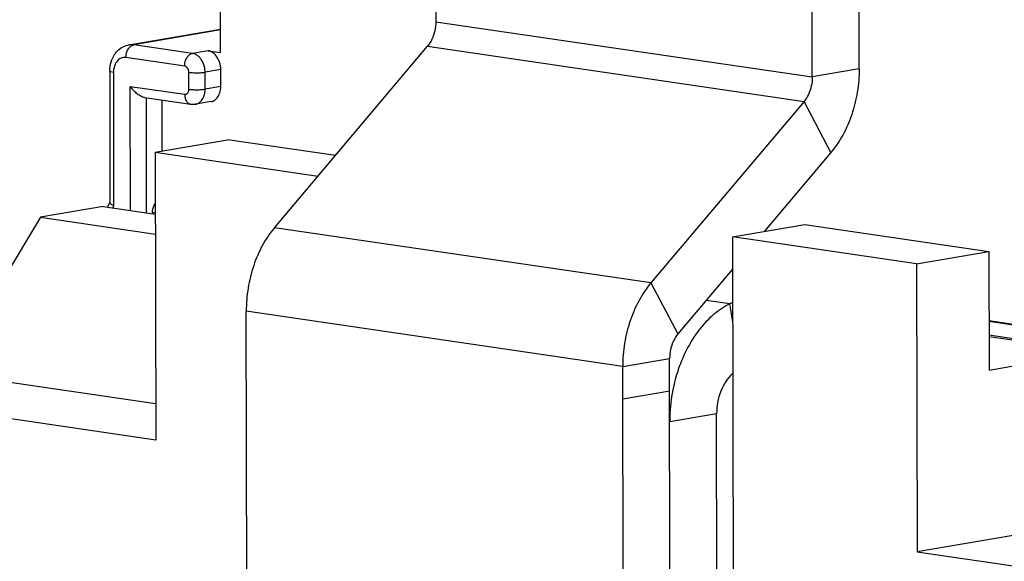
# Model space of a CAD drawing. Units: millimetres. Extents: x 11 to 754, y 29 to 451.
# Drawn here: x 354 to 368, y 184 to 192 of the extents above; entities that cross this region are included whole.
import ezdxf

# ---------------------------------------------------------------- set-up
doc = ezdxf.new("R2010")
doc.units = ezdxf.units.MM
doc.header["$MEASUREMENT"] = 0
doc.layers.get('0').update_dxf_attribs({"lineweight": 30})

msp = doc.modelspace()

# ---------------------------------------------------------------- linework, layer by layer
for p, q in [((364.921, 190.76), (364.897, 205.044)), ((365.576, 190.872), (365.553, 205.157)), ((359.638, 204.329), (359.659, 191.532)), ((356.652, 191.101), (356.648, 193.634)), ((355.37, 191.209), (356.652, 191.429)), ((359.659, 191.532), (364.921, 190.76)), ((356.652, 191.418), (355.438, 191.21)), ((355.225, 191.138), (355.267, 191.17)), ((355.438, 191.21), (355.371, 191.209)), ((355.396, 191.191), (355.438, 191.21)), ((356.258, 191.089), (355.438, 191.21)), ((357.404, 188.651), (359.543, 191.189)), ((359.543, 191.189), (364.805, 190.416)), ((355.328, 191.033), (355.337, 191.095)), ((356.149, 190.912), (355.328, 191.033)), ((356.477, 191.127), (356.258, 191.089)), ((356.477, 191.127), (356.652, 191.101)), ((365.576, 190.872), (364.921, 190.76)), ((355.102, 190.84), (355.105, 189.007)), ((355.153, 190.834), (355.153, 190.821)), ((355.153, 190.821), (355.156, 188.958)), ((356.208, 190.587), (356.207, 190.825)), ((356.653, 190.864), (356.434, 190.826)), ((356.434, 190.589), (356.434, 190.826)), ((356.653, 190.626), (356.653, 190.864)), ((355.391, 188.893), (355.388, 190.628)), ((355.388, 190.628), (356.149, 190.517)), ((356.653, 190.626), (356.434, 190.589)), ((355.586, 190.472), (356.235, 190.377)), ((355.617, 188.859), (355.615, 190.472)), ((355.835, 189.725), (355.834, 190.436)), ((356.235, 190.377), (356.299, 190.377)), ((356.518, 190.415), (356.299, 190.378)), ((364.805, 190.416), (362.666, 187.879)), ((365.182, 189.705), (364.805, 190.416)), ((355.738, 189.709), (356.748, 189.882)), ((358.255, 189.661), (356.748, 189.882)), ((355.738, 189.709), (355.744, 185.68)), ((355.738, 189.709), (358.014, 189.374)), ((365.182, 189.705), (364.251, 188.601)), ((355.009, 188.949), (354.136, 188.799)), ((355.009, 188.949), (355.739, 188.841)), ((355.103, 189.008), (355.072, 188.939)), ((355.156, 188.958), (355.143, 188.929)), ((355.699, 188.863), (355.699, 188.847)), ((355.739, 188.857), (355.699, 188.863)), ((354.136, 188.799), (353.611, 187.928)), ((354.136, 188.799), (355.739, 188.563)), ((363.806, 188.524), (364.816, 188.698)), ((364.816, 188.698), (367.388, 188.32)), ((362.666, 187.879), (357.404, 188.651)), ((363.806, 188.524), (363.815, 183.01)), ((366.378, 188.146), (363.806, 188.524)), ((366.378, 188.146), (367.388, 188.32)), ((367.388, 188.32), (367.391, 186.661)), ((366.378, 188.146), (366.385, 184.118)), ((363.806, 188.073), (363.043, 187.167)), ((362.666, 187.879), (363.043, 187.167)), ((363.769, 187.586), (363.437, 187.635)), ((363.807, 187.604), (363.769, 187.586)), ((363.808, 187.334), (363.769, 187.586)), ((357.017, 183.309), (357.01, 187.483)), ((362.272, 186.711), (357.01, 187.483)), ((371.976, 186.675), (367.39, 187.349)), ((371.976, 186.667), (367.39, 187.34)), ((371.977, 186.473), (367.39, 187.147)), ((367.39, 187.131), (369.625, 186.803)), ((362.272, 186.711), (362.927, 186.823)), ((362.933, 182.96), (362.927, 186.823)), ((367.391, 186.661), (367.992, 186.764)), ((362.278, 182.829), (362.272, 186.711)), ((353.613, 186.506), (355.743, 186.194)), ((362.928, 186.365), (362.272, 186.253)), ((362.967, 186.356), (362.955, 186.286)), ((355.744, 185.68), (352.002, 186.23)), ((363.584, 186.047), (362.928, 185.935)), ((363.588, 183.073), (363.584, 186.047)), ((367.996, 184.395), (366.385, 184.118)), ((366.385, 184.118), (370.126, 183.569))]:
    msp.add_line(p, q)
for points, knots in [([(359.659, 191.532), (359.659, 191.49), (359.65, 191.406), (359.611, 191.288), (359.568, 191.219), (359.543, 191.189)], [0, 0, 0, 0, 0.1273334, 0.2524039, 0.3688311, 0.3688311, 0.3688311, 0.3688311]), ([(355.267, 191.17), (355.294, 191.186), (355.329, 191.201), (355.365, 191.208), (355.371, 191.209)], [0, 0, 0, 0, 0.0933165, 0.1109349, 0.1109349, 0.1109349, 0.1109349]), ([(355.337, 191.095), (355.342, 191.114), (355.357, 191.15), (355.382, 191.18), (355.396, 191.191)], [0, 0, 0, 0, 0.0602541, 0.1140051, 0.1140051, 0.1140051, 0.1140051]), ([(355.102, 190.84), (355.102, 190.884), (355.114, 190.97), (355.162, 191.072), (355.206, 191.122), (355.225, 191.138)], [0, 0, 0, 0, 0.1324633, 0.2563834, 0.3310328, 0.3310328, 0.3310328, 0.3310328]), ([(355.328, 191.033), (355.31, 191.035), (355.272, 191.033), (355.221, 191.004), (355.196, 190.973), (355.186, 190.955)], [0, 0, 0, 0, 0.054538, 0.1102997, 0.1711736, 0.1711736, 0.1711736, 0.1711736]), ([(356.149, 190.912), (356.149, 190.933), (356.154, 190.974), (356.177, 191.029), (356.211, 191.071), (356.243, 191.087), (356.258, 191.089)], [0, 0, 0, 0, 0.0625466, 0.1228006, 0.1765516, 0.2226193, 0.2226193, 0.2226193, 0.2226193]), ([(356.434, 190.826), (356.434, 190.836), (356.433, 190.856), (356.429, 190.885), (356.422, 190.915), (356.412, 190.945), (356.399, 190.975), (356.38, 191.006), (356.357, 191.035), (356.328, 191.061), (356.295, 191.08), (356.27, 191.088), (356.258, 191.089)], [0, 0, 0, 0, 0.0299872, 0.0593384, 0.0892586, 0.120512, 0.1536259, 0.1889802, 0.2266587, 0.2655528, 0.3042369, 0.3418364, 0.3418364, 0.3418364, 0.3418364]), ([(356.653, 190.864), (356.653, 190.895), (356.644, 190.957), (356.606, 191.039), (356.55, 191.101), (356.501, 191.123), (356.477, 191.127)], [0, 0, 0, 0, 0.0938029, 0.184835, 0.2675444, 0.3404011, 0.3404011, 0.3404011, 0.3404011]), ([(355.186, 190.955), (355.175, 190.936), (355.16, 190.896), (355.154, 190.854), (355.153, 190.834)], [0, 0, 0, 0, 0.0673361, 0.1272048, 0.1272048, 0.1272048, 0.1272048]), ([(356.207, 190.825), (356.207, 190.828), (356.207, 190.835), (356.206, 190.844), (356.203, 190.854), (356.2, 190.864), (356.196, 190.874), (356.189, 190.884), (356.182, 190.894), (356.172, 190.903), (356.161, 190.909), (356.153, 190.912), (356.149, 190.912)], [0, 0, 0, 0, 0.0099961, 0.0197795, 0.0297524, 0.0401704, 0.0512111, 0.0629999, 0.0755633, 0.0885285, 0.1014192, 0.1139453, 0.1139453, 0.1139453, 0.1139453]), ([(365.576, 190.872), (365.576, 190.764), (365.558, 190.548), (365.481, 190.235), (365.358, 189.949), (365.245, 189.779), (365.182, 189.705)], [0, 0, 0, 0, 0.324938, 0.648544, 0.961314, 1.255267, 1.255267, 1.255267, 1.255267]), ([(355.153, 190.821), (355.141, 190.823), (355.127, 190.826), (355.102, 190.833), (355.102, 190.839), (355.102, 190.84)], [0, 0, 0, 0, 0.03737511, 0.05461859, 0.05543757, 0.05543757, 0.05543757, 0.05543757]), ([(356.207, 190.825), (356.225, 190.822), (356.263, 190.819), (356.322, 190.817), (356.38, 190.819), (356.417, 190.823), (356.434, 190.826)], [0, 0, 0, 0, 0.0534152, 0.1151658, 0.1761117, 0.2272473, 0.2272473, 0.2272473, 0.2272473]), ([(364.921, 190.76), (364.921, 190.717), (364.911, 190.633), (364.872, 190.516), (364.83, 190.446), (364.805, 190.416)], [0, 0, 0, 0, 0.1273334, 0.2524039, 0.3688311, 0.3688311, 0.3688311, 0.3688311]), ([(355.587, 190.472), (355.58, 190.473), (355.553, 190.48), (355.511, 190.502), (355.464, 190.539), (355.422, 190.582), (355.398, 190.613), (355.388, 190.628)], [0, 0, 0, 0, 0.0234956, 0.0810666, 0.1418209, 0.2023724, 0.2592432, 0.2592432, 0.2592432, 0.2592432]), ([(356.519, 190.415), (356.528, 190.417), (356.56, 190.426), (356.609, 190.465), (356.645, 190.539), (356.653, 190.596), (356.653, 190.626)], [0, 0, 0, 0, 0.0274238, 0.098828, 0.1797263, 0.2696, 0.2696, 0.2696, 0.2696]), ([(356.149, 190.517), (356.152, 190.516), (356.156, 190.516), (356.164, 190.517), (356.171, 190.519), (356.178, 190.522), (356.185, 190.527), (356.192, 190.535), (356.198, 190.545), (356.204, 190.557), (356.207, 190.571), (356.208, 190.582), (356.208, 190.587)], [0, 0, 0, 0, 0.0073535, 0.0144207, 0.0216458, 0.029384, 0.0379908, 0.0478727, 0.0594634, 0.0728622, 0.0878483, 0.1039731, 0.1039731, 0.1039731, 0.1039731]), ([(356.149, 190.517), (356.149, 190.497), (356.154, 190.459), (356.177, 190.41), (356.208, 190.384), (356.229, 190.378), (356.235, 190.377)], [0, 0, 0, 0, 0.0597399, 0.112673, 0.1580662, 0.1771261, 0.1771261, 0.1771261, 0.1771261]), ([(356.208, 190.587), (356.225, 190.585), (356.264, 190.581), (356.322, 190.58), (356.38, 190.582), (356.417, 190.586), (356.434, 190.589)], [0, 0, 0, 0, 0.0534152, 0.1151658, 0.1761117, 0.2272473, 0.2272473, 0.2272473, 0.2272473]), ([(356.299, 190.378), (356.3, 190.378), (356.308, 190.379), (356.324, 190.384), (356.345, 190.394), (356.366, 190.41), (356.387, 190.432), (356.406, 190.461), (356.422, 190.498), (356.432, 190.541), (356.434, 190.573), (356.434, 190.589)], [0, 0, 0, 0, 0.0028542, 0.0245306, 0.0477446, 0.0735588, 0.1031931, 0.1379521, 0.1781425, 0.2231112, 0.271512, 0.271512, 0.271512, 0.271512]), ([(355.156, 188.958), (355.14, 188.967), (355.115, 188.978), (355.108, 189.002), (355.107, 189.008)], [0, 0, 0, 0, 0.05393547, 0.07250812, 0.07250812, 0.07250812, 0.07250812]), ([(355.699, 188.863), (355.699, 188.884), (355.705, 188.925), (355.722, 188.967), (355.735, 188.987), (355.737, 188.99)], [0, 0, 0, 0, 0.0625466, 0.1228006, 0.1343111, 0.1343111, 0.1343111, 0.1343111]), ([(357.404, 188.651), (357.341, 188.576), (357.227, 188.407), (357.104, 188.121), (357.027, 187.808), (357.01, 187.592), (357.01, 187.483)], [0, 0, 0, 0, 0.293953, 0.606723, 0.930329, 1.255267, 1.255267, 1.255267, 1.255267]), ([(362.666, 187.879), (362.602, 187.804), (362.489, 187.634), (362.366, 187.348), (362.289, 187.036), (362.271, 186.819), (362.272, 186.711)], [0, 0, 0, 0, 0.293953, 0.606723, 0.930329, 1.255267, 1.255267, 1.255267, 1.255267]), ([(363.769, 187.586), (363.687, 187.547), (363.527, 187.439), (363.323, 187.218), (363.153, 186.943), (363.034, 186.65), (362.984, 186.448), (362.967, 186.356)], [0, 0, 0, 0, 0.273235, 0.572292, 0.895513, 1.237162, 1.517987, 1.517987, 1.517987, 1.517987]), ([(363.043, 187.167), (363.018, 187.137), (362.975, 187.068), (362.936, 186.95), (362.927, 186.866), (362.927, 186.823)], [0, 0, 0, 0, 0.1164272, 0.2414977, 0.3688311, 0.3688311, 0.3688311, 0.3688311]), ([(363.808, 186.615), (363.806, 186.613), (363.77, 186.58), (363.705, 186.5), (363.637, 186.364), (363.593, 186.209), (363.583, 186.101), (363.584, 186.047)], [0, 0, 0, 0, 0.00765, 0.1487696, 0.3029017, 0.4638078, 0.6264916, 0.6264916, 0.6264916, 0.6264916])]:
    msp.add_open_spline(points, degree=3, knots=knots)
msp.add_open_spline([(362.955, 186.286), (362.937, 186.17), (362.928, 186.052), (362.928, 185.935)], degree=3)

doc.saveas('drawing.dxf')
